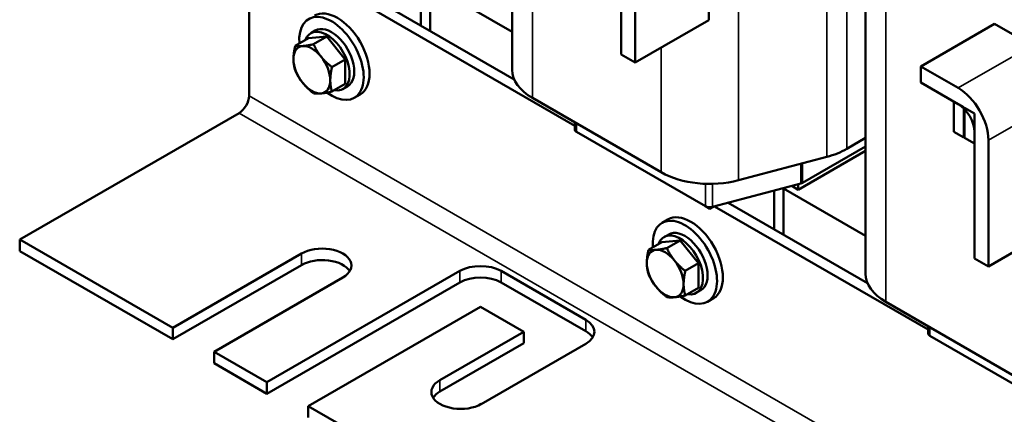
# Model space of a CAD drawing. Units: inches. Extents: x 0.5 to 21.5, y 0.2 to 16.8.
# Drawn here: x 15.1 to 18.9, y 8.8 to 10.3 of the extents above; entities that cross this region are included whole.
import ezdxf

# ---------------------------------------------------------------- set-up
doc = ezdxf.new("R2010")
doc.units = ezdxf.units.IN
doc.header["$MEASUREMENT"] = 0
doc.layers.add('Visible (ANSI)', color=7, linetype='Continuous', lineweight=50)
doc.layers.add('Visible Narrow (ANSI)', color=7, linetype='Continuous', lineweight=35)

msp = doc.modelspace()

# ---------------------------------------------------------------- linework, layer by layer
at = {"layer": 'Visible (ANSI)'}
for p, q in [((17.0133, 11.5072), (17.0133, 10.1213)), ((17.7681, 10.3127), (17.7681, 10.7981)), ((18.371, 10.7233), (18.371, 9.3375)), ((17.4315, 10.1804), (17.4315, 10.6658)), ((17.4852, 10.6348), (17.4852, 10.1494)), ((16.0018, 10.0215), (16.0018, 10.6095)), ((16.6975, 10.2715), (16.6975, 10.4504)), ((16.6975, 10.4495), (17.0133, 10.2672)), ((16.6621, 10.292), (16.6621, 10.441)), ((16.433, 10.3804), (17.2533, 9.9067)), ((16.4851, 10.3942), (17.021, 10.0848)), ((17.4852, 10.1494), (17.7681, 10.3127)), ((18.5829, 10.135), (18.8658, 10.2983)), ((19.0096, 10.2153), (18.8658, 10.2983)), ((16.2566, 10.2729), (16.2388, 10.2626)), ((16.179, 10.2136), (16.2301, 10.2432)), ((16.3008, 10.2495), (16.2301, 10.2432)), ((16.2497, 10.22), (16.3008, 10.2495)), ((16.3715, 10.1615), (16.3008, 10.2495)), ((17.4852, 10.1494), (17.4315, 10.1804)), ((16.3204, 10.132), (16.3715, 10.1615)), ((16.3715, 10.0672), (16.3715, 10.1615)), ((18.5829, 10.073), (18.5829, 10.135)), ((18.5829, 10.135), (18.7268, 10.052)), ((16.3204, 10.0377), (16.3715, 10.0672)), ((18.7268, 9.9899), (18.5829, 10.073)), ((16.3806, 10.0581), (16.3628, 10.0478)), ((16.4288, 10.027), (16.4061, 10.0139)), ((17.5856, 9.7278), (17.0906, 10.0135)), ((18.7481, 9.9776), (18.7099, 9.9997)), ((18.7099, 9.9997), (18.7099, 9.8837)), ((15.1206, 9.4688), (15.9638, 9.9556)), ((18.7481, 9.8617), (18.7481, 9.9776)), ((18.7891, 9.9539), (18.7509, 9.976)), ((18.7509, 9.976), (18.7509, 9.86)), ((18.7891, 9.838), (18.7891, 9.9539)), ((17.2533, 9.8927), (17.2533, 9.9196)), ((17.2604, 9.8829), (17.7553, 9.5971)), ((18.7099, 9.8837), (18.7481, 9.8617)), ((18.7891, 9.3965), (18.7891, 9.882)), ((18.371, 9.8595), (18.2984, 9.8176)), ((18.7509, 9.8633), (18.7481, 9.8617)), ((18.7509, 9.86), (18.7891, 9.838)), ((18.8429, 9.8509), (18.8429, 9.3655)), ((18.371, 9.8105), (18.1117, 9.6608)), ((18.1287, 9.6869), (18.371, 9.8268)), ((18.2217, 9.7868), (17.8823, 9.697)), ((17.7823, 9.5943), (18.1217, 9.6841)), ((18.0198, 9.5081), (18.0198, 9.6572)), ((18.0551, 9.4877), (18.0551, 9.6665)), ((18.0551, 9.6657), (18.371, 9.4834)), ((18.1117, 9.6608), (18.0871, 9.675)), ((18.1117, 9.6815), (18.1117, 9.6608)), ((17.8428, 9.6103), (18.3787, 9.3009)), ((17.7553, 9.5971), (17.7723, 9.5873)), ((17.7723, 9.5873), (17.7862, 9.5954)), ((17.7723, 9.5873), (17.7723, 9.5931)), ((17.7906, 9.5965), (18.611, 9.1229)), ((17.6114, 9.5463), (17.5888, 9.5332)), ((18.8429, 9.3655), (19.1257, 9.5288)), ((15.7087, 9.1293), (15.1206, 9.4688)), ((15.1206, 9.4248), (15.1206, 9.4688)), ((17.5366, 9.4298), (17.5877, 9.4593)), ((17.6585, 9.4656), (17.5877, 9.4593)), ((17.6143, 9.489), (17.5965, 9.4787)), ((17.6073, 9.4361), (17.6585, 9.4656)), ((17.7292, 9.3777), (17.6585, 9.4656)), ((15.7087, 9.0853), (15.1206, 9.4248)), ((16.2037, 9.415), (15.7087, 9.1293)), ((18.8429, 9.3655), (18.7891, 9.3965)), ((16.2037, 9.3711), (15.7087, 9.0853)), ((16.8118, 9.3481), (16.0707, 8.9202)), ((17.296, 9.1603), (16.9707, 9.3481)), ((17.678, 9.3481), (17.7292, 9.3777)), ((17.7292, 9.2834), (17.7292, 9.3777)), ((15.8676, 9.0375), (16.3626, 9.3233)), ((16.8118, 9.3042), (16.0707, 8.8763)), ((17.296, 9.1164), (16.9707, 9.3042)), ((17.678, 9.2539), (17.7292, 9.2834)), ((17.7383, 9.2743), (17.7205, 9.264)), ((17.7864, 9.2432), (17.7638, 9.2301)), ((16.2297, 8.8285), (16.8912, 9.2104)), ((16.8912, 9.2104), (17.0576, 9.1144)), ((18.9433, 8.9439), (18.4483, 9.2297)), ((15.7087, 9.0853), (15.7087, 9.1293)), ((18.611, 9.1089), (18.611, 9.1358)), ((17.0576, 9.1144), (16.7354, 8.9284)), ((17.0576, 9.0705), (17.0576, 9.1144)), ((18.618, 9.0991), (19.113, 8.8133)), ((17.0576, 9.0705), (16.7354, 8.8845)), ((16.8944, 8.8366), (17.296, 9.0685)), ((16.0707, 8.9202), (15.8676, 9.0375)), ((15.8676, 8.9936), (15.8676, 9.0375)), ((16.0707, 8.8763), (15.8676, 8.9936)), ((16.0707, 8.8763), (16.0707, 8.9202)), ((17.4057, 8.1495), (16.2297, 8.8285)), ((16.2297, 8.7845), (16.2297, 8.8285))]:
    msp.add_line(p, q, dxfattribs=at)
for centre, major_axis, start_param, end_param in [((16.3413, 10.1785), (-0.0875, 0.1516), 3.141593, 6.283185), ((16.3186, 10.1655), (-0.0875, 0.1516), 2.215826, 7.162933), ((16.3186, 10.1655), (0.062, -0.1074), 0, 3.141593), ((16.3008, 10.1552), (0.062, -0.1074), 5.830967, 9.876997), ((16.2434, 10.122), (-0.05, 0.0866), 4.974188, 6.021386), ((16.2434, 10.122), (-0.05, 0.0866), 6.021386, 7.068583), ((16.2434, 10.122), (0.05, -0.0866), 3.926991, 4.974188), ((16.2434, 10.122), (-0.05, 0.0866), 3.926991, 4.974188), ((17.2773, 10.1213), (-0.264, 0), 0, 0.785398), ((16.2434, 10.122), (0.05, -0.0866), 4.974188, 6.021386), ((16.2434, 10.122), (0.05, -0.0866), 6.021386, 7.068583), ((18.7268, 9.9179), (0.0821, -0.1421), 0.785398, 2.356194), ((15.9638, 9.9995), (0.0269, 0.0466), 3.926991, 5.497787), ((18.7268, 9.9179), (-0.0441, 0.0763), 3.926991, 5.497787), ((17.2773, 9.8927), (-0.024, 0), 0, 0.785398), ((18.1117, 9.9253), (-0.264, 0), 2.000559, 2.356194), ((17.7723, 9.8355), (-0.264, 0), 0.785398, 2.000559), ((18.1117, 9.6967), (0.024, 0), 5.142151, 5.497787), ((17.6989, 9.3947), (-0.0875, 0.1516), 3.141593, 6.283185), ((17.7723, 9.6069), (0.024, 0), 3.926991, 5.142151), ((17.6763, 9.3816), (-0.0875, 0.1516), 2.215826, 7.162933), ((17.6763, 9.3816), (0.062, -0.1074), 0, 3.141593), ((17.6585, 9.3714), (0.062, -0.1074), 5.830967, 9.876997), ((16.2831, 9.3692), (0.1124, 0), 5.497787, 8.63938), ((17.601, 9.3382), (-0.05, 0.0866), 6.021386, 7.068583), ((17.601, 9.3382), (-0.05, 0.0866), 4.974188, 6.021386), ((16.2831, 9.3252), (0.1124, 0), 0.345275, 2.356194), ((17.601, 9.3382), (-0.05, 0.0866), 3.926991, 4.974188), ((16.8912, 9.3022), (-0.1124, 0), 3.926991, 5.497787), ((17.601, 9.3382), (0.05, -0.0866), 3.926991, 4.974188), ((16.8912, 9.2583), (-0.1124, 0), 3.926991, 5.497787), ((18.635, 9.3375), (-0.264, 0), 0, 0.785398), ((17.601, 9.3382), (0.05, -0.0866), 4.974188, 6.021386), ((17.601, 9.3382), (0.05, -0.0866), 6.021386, 7.068583), ((17.2165, 9.1144), (0.1124, 0), 5.497787, 7.068583), ((17.2165, 9.0705), (0.1124, 0), 0.345275, 0.785398), ((18.635, 9.1089), (-0.024, 0), 0, 0.785398), ((16.8149, 8.8825), (-0.1124, 0), 5.497787, 8.63938), ((16.8149, 8.8386), (-0.1124, 0), 5.497787, 5.937911)]:
    msp.add_ellipse(centre, major_axis=major_axis, ratio=0.57735, start_param=start_param, end_param=end_param, dxfattribs=at)
for points, weights in [([(16.2497, 10.22), (16.2244, 10.2146), (16.208, 10.2131)], [1.70791955648, 1.84002759393, 1.84002759393]), ([(16.2787, 10.1723), (16.2623, 10.1927), (16.2497, 10.22)], [1.84002759393, 1.84002759393, 1.70791955648]), ([(16.179, 10.2136), (16.1726, 10.1847), (16.1726, 10.1628)], [1.70791955648, 1.84002759393, 1.84002759393]), ([(16.208, 10.2131), (16.1916, 10.2117), (16.179, 10.2136)], [1.84002759393, 1.84002759393, 1.70791955648]), ([(16.1726, 10.1628), (16.1726, 10.141), (16.179, 10.1194)], [1.84002759393, 1.84002759393, 1.70791955648]), ([(16.3204, 10.132), (16.2951, 10.1519), (16.2787, 10.1723)], [1.70791955648, 1.84002759393, 1.84002759393]), ([(16.179, 10.1194), (16.1916, 10.0921), (16.208, 10.0717)], [1.70791955648, 1.84002759393, 1.84002759393]), ([(16.3141, 10.0812), (16.3141, 10.1031), (16.3204, 10.132)], [1.84002759393, 1.84002759393, 1.70791955648]), ([(16.208, 10.0717), (16.2244, 10.0513), (16.2497, 10.0314)], [1.84002759393, 1.84002759393, 1.70791955648]), ([(16.3204, 10.0377), (16.3141, 10.0593), (16.3141, 10.0812)], [1.70791955648, 1.84002759393, 1.84002759393]), ([(16.2497, 10.0314), (16.2623, 10.0294), (16.2787, 10.0309)], [1.70791955648, 1.84002759393, 1.84002759393]), ([(16.2787, 10.0309), (16.2951, 10.0324), (16.3204, 10.0377)], [1.84002759393, 1.84002759393, 1.70791955648]), ([(17.5366, 9.4298), (17.5303, 9.4009), (17.5303, 9.379)], [1.70791955648, 1.84002759393, 1.84002759393]), ([(17.5656, 9.4293), (17.5492, 9.4278), (17.5366, 9.4298)], [1.84002759393, 1.84002759393, 1.70791955648]), ([(17.6073, 9.4361), (17.5821, 9.4308), (17.5656, 9.4293)], [1.70791955648, 1.84002759393, 1.84002759393]), ([(17.6364, 9.3885), (17.6199, 9.4089), (17.6073, 9.4361)], [1.84002759393, 1.84002759393, 1.70791955648]), ([(17.678, 9.3481), (17.6528, 9.3681), (17.6364, 9.3885)], [1.70791955648, 1.84002759393, 1.84002759393]), ([(17.5303, 9.379), (17.5303, 9.3571), (17.5366, 9.3355)], [1.84002759393, 1.84002759393, 1.70791955648]), ([(17.6717, 9.2974), (17.6717, 9.3192), (17.678, 9.3481)], [1.84002759393, 1.84002759393, 1.70791955648]), ([(17.5366, 9.3355), (17.5492, 9.3083), (17.5656, 9.2879)], [1.70791955648, 1.84002759393, 1.84002759393]), ([(17.5656, 9.2879), (17.5821, 9.2675), (17.6073, 9.2476)], [1.84002759393, 1.84002759393, 1.70791955648]), ([(17.678, 9.2539), (17.6717, 9.2755), (17.6717, 9.2974)], [1.70791955648, 1.84002759393, 1.84002759393]), ([(17.6073, 9.2476), (17.6199, 9.2456), (17.6364, 9.2471)], [1.70791955648, 1.84002759393, 1.84002759393]), ([(17.6364, 9.2471), (17.6528, 9.2485), (17.678, 9.2539)], [1.84002759393, 1.84002759393, 1.70791955648])]:
    msp.add_rational_spline(points, weights, degree=2, dxfattribs=at)
at = {"layer": 'Visible Narrow (ANSI)'}
for p, q in [((17.0906, 11.542), (17.0906, 10.0135)), ((18.4483, 10.7582), (18.4483, 9.2297)), ((18.2984, 10.4728), (18.2984, 9.8176)), ((17.8823, 10.4183), (17.8823, 9.697)), ((18.2217, 10.4285), (18.2217, 9.7868)), ((18.7268, 10.052), (19.0096, 10.2153)), ((17.5856, 10.2073), (17.5856, 9.7278)), ((16.0018, 10.0215), (19.396, 8.0619)), ((18.8429, 9.8509), (19.1257, 10.0142)), ((19.3579, 7.996), (15.9638, 9.9556)), ((17.2604, 9.8829), (17.2604, 9.9156)), ((18.1287, 9.6869), (18.1287, 9.7622)), ((18.1217, 9.6841), (18.1217, 9.7603)), ((17.7553, 9.5971), (17.7553, 9.6834)), ((17.7823, 9.5943), (17.7823, 9.6832)), ((16.2037, 9.3711), (16.2037, 9.415)), ((16.8118, 9.3042), (16.8118, 9.3481)), ((16.9707, 9.3042), (16.9707, 9.3481)), ((17.296, 9.1164), (17.296, 9.1603)), ((18.618, 9.0991), (18.618, 9.1317)), ((16.7354, 8.8845), (16.7354, 8.9284))]:
    msp.add_line(p, q, dxfattribs=at)

doc.saveas('drawing.dxf')
